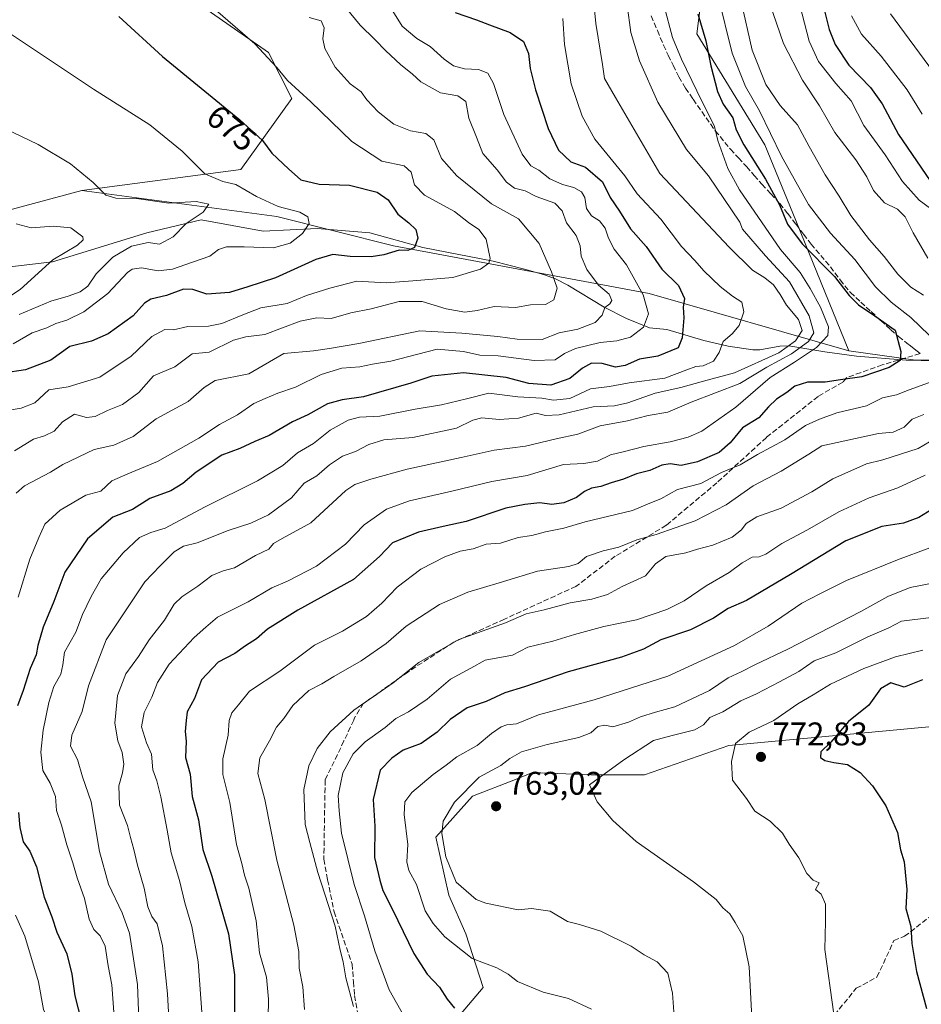
# Model space of a CAD drawing. Units: metres. Extents: x 617524 to 620971, y 4738687 to 4741060.
# Drawn here: x 618863 to 619139, y 4739505 to 4739806 of the extents above; entities that cross this region are included whole.
import ezdxf
from ezdxf.enums import TextEntityAlignment as Align

# ---------------------------------------------------------------- set-up
doc = ezdxf.new("R2010")
doc.units = ezdxf.units.M
doc.header["$MEASUREMENT"] = 0
doc.linetypes.add('DGN Style 3', pattern=[2.307223, 1.648017, -0.659207])
for name, color, linetype, lineweight in [('Arbolado forestal CxS', 92, 'Continuous', 0), ('Corriente natural lineal', 142, 'Continuous', 13), ('Cultivos herbáceos CxS', 92, 'Continuous', 0), ('Curva de nivel maestra', 30, 'Continuous', 30), ('Curva de nivel normal', 30, 'Continuous', 0), ('Punto de cota en terreno', 7, 'Continuous', 0), ('Rótulo de curva de nivel directora', 7, 'Continuous', 0), ('Rótulo de punto de cota en terreno', 7, 'Continuous', 0), ('Senda', 7, 'DGN Style 3', 0), ('Suelo desnudo CxS', 253, 'Continuous', 0)]:
    doc.layers.add(name, color=color, linetype=linetype, lineweight=lineweight)
doc.styles.add('Style-Arial', font='txt')

# ---------------------------------------------------------------- blocks, each defined once
blk = doc.blocks.new('*U9')
at = {"layer": 'Arbolado forestal CxS', "color": 92, "linetype": 'Continuous', "lineweight": 0}
blk.add_polyline3d([(619072.6785, 4739819.3697, 726.8229), (619070.4293, 4739801.5737, 723.8932), (619091.2723, 4739767.6337, 728.6099), (619099.8193, 4739746.7097, 726.7895), (619117.0255, 4739704.5871, 722.356), (619055.8545, 4739722.0589, 696.2098), (618977.6037, 4739736.7355, 674.9718), (618941.9407, 4739745.7117, 670.1779), (618882.2677, 4739753.5905, 664.7115), (618930.9595, 4739760.0523, 672.6582), (618946.5605, 4739781.7409, 679.5967), (618939.3293, 4739795.8299, 680.9557), (618914.9317, 4739813.0091, 679.8175)], dxfattribs=at)
blk = doc.blocks.new('5PATER')
at = {"layer": 'Suelo desnudo CxS', "linetype": 'Continuous', "lineweight": 0}
h = blk.add_hatch(color=51, dxfattribs=at)
edge = h.paths.add_edge_path()
edge.add_ellipse((0, 0), major_axis=(-0.11, -0.111), ratio=0.999422, start_angle=0, end_angle=360)

msp = doc.modelspace()

# ---------------------------------------------------------------- linework, layer by layer
at = {"layer": 'Arbolado forestal CxS', "color": 92, "linetype": 'Continuous', "lineweight": 0}
for points in [[(619101.1411, 4739942.2315, 784.5743), (619105.1821, 4739927.7025, 781.2874), (619108.2191, 4739896.6647, 770.0176), (619121.1369, 4739882.2695, 768.5681), (619124.6643, 4739860.1203, 764.0519), (619113.6295, 4739836.4825, 754.6595), (619088.4187, 4739826.5859, 737.1015), (619072.6785, 4739819.3697, 726.8229), (619070.4293, 4739801.5737, 723.8932), (619091.2723, 4739767.6337, 728.6099), (619099.8193, 4739746.7097, 726.7895), (619117.0255, 4739704.5871, 722.356)], [(619101.1411, 4739942.2315, 784.5743), (619105.1821, 4739927.7025, 781.2874), (619108.2191, 4739896.6647, 770.0176), (619121.1369, 4739882.2695, 768.5681), (619124.6643, 4739860.1203, 764.0519), (619113.6295, 4739836.4825, 754.6595), (619088.4187, 4739826.5859, 737.1015), (619072.6785, 4739819.3697, 726.8229), (619070.4293, 4739801.5737, 723.8932), (619091.2723, 4739767.6337, 728.6099), (619099.8193, 4739746.7097, 726.7895), (619117.0255, 4739704.5871, 722.356)], [(618882.2677, 4739753.5905, 664.7115), (618930.9595, 4739760.0523, 672.6582), (618946.5605, 4739781.7409, 679.5967), (618939.3293, 4739795.8299, 680.9557), (618914.9317, 4739813.0091, 679.8175), (618885.1117, 4739824.7621, 678.5166), (618860.7133, 4739845.5575, 680.3957), (618844.4179, 4739850.6311, 680.1128), (618822.9233, 4739849.8513, 676.6473), (618794.7425, 4739833.1097, 672.8313), (618747.6269, 4739813.2651, 666.2799), (618686.6791, 4739772.2303, 661.0436), (618666.5145, 4739755.5037, 659.5669)], [(619191.2769, 4739701.9037, 739.5699), (619137.3679, 4739701.7231, 726.3918), (619117.0255, 4739704.5871, 722.356), (619099.8193, 4739746.7097, 726.7895), (619091.2723, 4739767.6337, 728.6099), (619070.4293, 4739801.5737, 723.8932), (619072.6785, 4739819.3697, 726.8229)], [(619117.0255, 4739704.5871, 722.356), (619137.3679, 4739701.7231, 726.3918), (619191.2769, 4739701.9037, 739.5699), (619249.0141, 4739709.6847, 752.3925), (619254.7219, 4739703.9773, 750.6466), (619263.9813, 4739700.7235, 751.8533), (619284.0017, 4739700.7233, 753.3907), (619296.2641, 4739697.9703, 754.0374), (619299.2673, 4739696.7191, 754.8321), (619308.2763, 4739686.4583, 756.9295), (619315.5337, 4739679.4513, 758.5331), (619330.2991, 4739674.4457, 760.0005), (619336.2053, 4739670.8659, 760.9564), (619338.5373, 4739661.4541, 763.2463), (619335.5213, 4739650.8987, 767.0413), (619345.7649, 4739653.2627, 765.4155), (619352.5111, 4739657.1173, 764.3312), (619353.3715, 4739656.9521, 764.3157), (619355.8841, 4739660.9721, 763.7076), (619373.2311, 4739677.8369, 766.6499), (619400.6971, 4739701.4475, 775.1677), (619442.1375, 4739750.5961, 793.9744), (619465.2667, 4739766.4971, 804.2067), (619482.6135, 4739777.5797, 811.281)], [(619117.0255, 4739704.5871, 722.356), (619137.3679, 4739701.7231, 726.3918), (619191.2769, 4739701.9037, 739.5699), (619249.0141, 4739709.6847, 752.3925), (619254.7219, 4739703.9773, 750.6466), (619263.9813, 4739700.7235, 751.8533), (619284.0017, 4739700.7233, 753.3907), (619296.2641, 4739697.9703, 754.0374), (619299.2673, 4739696.7191, 754.8321), (619308.2763, 4739686.4583, 756.9295), (619315.5337, 4739679.4513, 758.5331), (619330.2991, 4739674.4457, 760.0005), (619336.2053, 4739670.8659, 760.9564), (619338.5373, 4739661.4541, 763.2463), (619335.5213, 4739650.8987, 767.0413), (619345.7649, 4739653.2627, 765.4155), (619352.5111, 4739657.1173, 764.3312), (619353.3715, 4739656.9521, 764.3157), (619355.8841, 4739660.9721, 763.7076), (619373.2311, 4739677.8369, 766.6499), (619400.6971, 4739701.4475, 775.1677), (619442.1375, 4739750.5961, 793.9744), (619465.2667, 4739766.4971, 804.2067), (619482.6135, 4739777.5797, 811.281)], [(618708.8447, 4739658.9367, 639.9133), (618709.3067, 4739658.4607, 639.8949), (618738.5775, 4739691.8899, 644.4791), (618766.7329, 4739723.5013, 649.0584), (618808.3003, 4739744.2963, 654.841), (618852.5121, 4739745.6285, 659.9918), (618882.2677, 4739753.5905, 664.7115)], [(618852.5121, 4739745.6285, 659.9918), (618882.2677, 4739753.5905, 664.7115), (618941.9407, 4739745.7117, 670.1779), (618977.6037, 4739736.7355, 674.9718), (619055.8545, 4739722.0589, 696.2098), (619117.0255, 4739704.5871, 722.356), (619137.3679, 4739701.7231, 726.3918), (619191.2769, 4739701.9037, 739.5699)], [(618882.2677, 4739753.5905, 664.7115), (618941.9407, 4739745.7117, 670.1779), (618977.6037, 4739736.7355, 674.9718), (619055.8545, 4739722.0589, 696.2098), (619117.0255, 4739704.5871, 722.356)], [(618882.2677, 4739753.5905, 664.7115), (618941.9407, 4739745.7117, 670.1779), (618977.6037, 4739736.7355, 674.9718), (619055.8545, 4739722.0589, 696.2098), (619117.0255, 4739704.5871, 722.356)], [(619372.7737, 4739482.2269, 804.1402), (619325.1151, 4739544.0683, 800.4443), (619304.6903, 4739591.3367, 793.6507), (619286.0387, 4739609.7767, 790.8617), (619273.0041, 4739601.2229, 795.6551), (619245.3629, 4739600.3017, 795.1901), (619244.0929, 4739600.2593, 794.9593), (619204.0991, 4739596.8867, 786.0765), (619162.9677, 4739592.8191, 779.9861), (619157.9335, 4739590.9447, 779.9452), (619080.2203, 4739583.7125, 768.7506), (619054.4553, 4739574.8057, 766.3541), (619037.9979, 4739574.8057, 764.317), (619020.2243, 4739575.4643, 761.8278), (619014.9319, 4739573.3853, 761.4345), (619001.7923, 4739568.2233, 760.9142), (618990.6011, 4739555.7159, 758.4999), (618994.5503, 4739537.9417, 758.6326), (618999.8165, 4739526.0927, 757.3506), (619005.0825, 4739509.6355, 753.8256), (618989.9417, 4739491.8617, 745.547)], [(618989.9417, 4739491.8617, 745.547), (619005.0825, 4739509.6355, 753.8256), (618999.8165, 4739526.0927, 757.3506), (618994.5503, 4739537.9417, 758.6326), (618990.6011, 4739555.7159, 758.4999), (619001.7923, 4739568.2233, 760.9142), (619014.9319, 4739573.3853, 761.4345), (619020.2243, 4739575.4643, 761.8278), (619037.9979, 4739574.8057, 764.317), (619054.4553, 4739574.8057, 766.3541), (619080.2203, 4739583.7125, 768.7506), (619157.9335, 4739590.9447, 779.9452), (619162.9677, 4739592.8191, 779.9861), (619204.0991, 4739596.8867, 786.0765), (619244.0929, 4739600.2593, 794.9593), (619245.3629, 4739600.3017, 795.1901), (619273.0041, 4739601.2229, 795.6551), (619286.0387, 4739609.7767, 790.8617), (619304.6903, 4739591.3367, 793.6507), (619325.1151, 4739544.0683, 800.4443), (619372.7737, 4739482.2269, 804.1402)], [(619372.7737, 4739482.2269, 804.1402), (619325.1151, 4739544.0683, 800.4443), (619304.6903, 4739591.3367, 793.6507), (619286.0387, 4739609.7767, 790.8617), (619273.0041, 4739601.2229, 795.6551), (619245.3629, 4739600.3017, 795.1901), (619244.0929, 4739600.2593, 794.9593), (619204.0991, 4739596.8867, 786.0765), (619162.9677, 4739592.8191, 779.9861), (619157.9335, 4739590.9447, 779.9452), (619080.2203, 4739583.7125, 768.7506), (619054.4553, 4739574.8057, 766.3541), (619037.9979, 4739574.8057, 764.317), (619020.2243, 4739575.4643, 761.8278), (619014.9319, 4739573.3853, 761.4345), (619001.7923, 4739568.2233, 760.9142), (618990.6011, 4739555.7159, 758.4999), (618994.5503, 4739537.9417, 758.6326), (618999.8165, 4739526.0927, 757.3506), (619005.0825, 4739509.6355, 753.8256), (618989.9417, 4739491.8617, 745.547)], [(619372.7737, 4739482.2269, 804.1402), (619325.1151, 4739544.0683, 800.4443), (619304.6903, 4739591.3367, 793.6507), (619286.0387, 4739609.7767, 790.8617), (619273.0041, 4739601.2229, 795.6551), (619245.3629, 4739600.3017, 795.1901), (619244.0929, 4739600.2593, 794.9593), (619204.0991, 4739596.8867, 786.0765), (619162.9677, 4739592.8191, 779.9861), (619157.9335, 4739590.9447, 779.9452), (619080.2203, 4739583.7125, 768.7506), (619054.4553, 4739574.8057, 766.3541), (619037.9979, 4739574.8057, 764.317), (619020.2243, 4739575.4643, 761.8278), (619014.9319, 4739573.3853, 761.4345), (619001.7923, 4739568.2233, 760.9142), (618990.6011, 4739555.7159, 758.4999), (618994.5503, 4739537.9417, 758.6326), (618999.8165, 4739526.0927, 757.3506), (619005.0825, 4739509.6355, 753.8256), (618989.9417, 4739491.8617, 745.547)]]:
    msp.add_polyline3d(points, dxfattribs=at)
at = {"layer": 'Corriente natural lineal', "color": 142, "linetype": 'Continuous', "lineweight": 13}
msp.add_polyline3d([(619152.8601, 4739701.3001, 731.4882), (619134.5801, 4739701.7001, 725.5276), (619119.3701, 4739702.9301, 722.6224), (619109.6601, 4739704.2001, 719.2776), (619098.5801, 4739706.0601, 708.5708), (619095.8501, 4739706.0201, 707.6013), (619089.7001, 4739704.8401, 707.1209), (619087.6101, 4739704.8401, 706.8851), (619080.0801, 4739706.0301, 704.4539), (619072.5601, 4739707.7501, 702.1529), (619061.3301, 4739711.0501, 697.8635), (619055.9401, 4739711.5901, 695.4394), (619048.9201, 4739714.4301, 692.3855), (619042.1201, 4739717.8901, 690.0766), (619031.0001, 4739724.6601, 686.5557), (619027.2101, 4739726.5701, 685.421), (619023.5601, 4739727.9201, 684.367), (619017.7001, 4739729.5901, 682.8143), (619008.1101, 4739731.9501, 680.3899), (618986.6488, 4739736.1748, 675.9628), (618970.3729, 4739740.6604, 673.6485), (618954.2271, 4739741.9689, 670.8803), (618937.7265, 4739741.2146, 668.4785), (618918.7791, 4739744.6291, 666.5715), (618902.1103, 4739740.6604, 663.5116), (618873.2601, 4739731.8301, 658.9662), (618860.2101, 4739730.2201, 657.2773)], dxfattribs=at)
at = {"layer": 'Cultivos herbáceos CxS', "color": 92, "linetype": 'Continuous', "lineweight": 0}
msp.add_polyline3d([(618882.2677, 4739753.5905, 664.7115), (618852.5121, 4739745.6285, 659.9918), (618808.3003, 4739744.2963, 654.841), (618766.7329, 4739723.5013, 649.0584), (618738.5775, 4739691.8899, 644.4791), (618709.3067, 4739658.4607, 639.8949), (618708.8447, 4739658.9367, 639.9133), (618690.6951, 4739677.6459, 642.614), (618683.8217, 4739687.9771, 645.5339), (618674.7083, 4739701.6481, 646.9645), (618669.0083, 4739721.9477, 651.9255), (618666.5145, 4739755.5037, 659.5669), (618686.6791, 4739772.2303, 661.0436), (618747.6269, 4739813.2651, 666.2799), (618794.7425, 4739833.1097, 672.8313), (618822.9233, 4739849.8513, 676.6473), (618844.4179, 4739850.6311, 680.1128), (618860.7133, 4739845.5575, 680.3957), (618885.1117, 4739824.7621, 678.5166), (618914.9317, 4739813.0091, 679.8175), (618939.3293, 4739795.8299, 680.9557), (618946.5605, 4739781.7409, 679.5967), (618930.9595, 4739760.0523, 672.6582)], close=True, dxfattribs=at)
for points in [[(618882.2677, 4739753.5905, 664.7115), (618930.9595, 4739760.0523, 672.6582), (618946.5605, 4739781.7409, 679.5967), (618939.3293, 4739795.8299, 680.9557), (618914.9317, 4739813.0091, 679.8175), (618885.1117, 4739824.7621, 678.5166), (618860.7133, 4739845.5575, 680.3957), (618844.4179, 4739850.6311, 680.1128), (618822.9233, 4739849.8513, 676.6473), (618794.7425, 4739833.1097, 672.8313), (618747.6269, 4739813.2651, 666.2799), (618686.6791, 4739772.2303, 661.0436), (618666.5145, 4739755.5037, 659.5669)], [(618708.8447, 4739658.9367, 639.9133), (618709.3067, 4739658.4607, 639.8949), (618738.5775, 4739691.8899, 644.4791), (618766.7329, 4739723.5013, 649.0584), (618808.3003, 4739744.2963, 654.841), (618852.5121, 4739745.6285, 659.9918), (618882.2677, 4739753.5905, 664.7115)]]:
    msp.add_polyline3d(points, dxfattribs=at)
at = {"layer": 'Curva de nivel maestra', "color": 30, "linetype": 'Continuous', "lineweight": 30, "flags": 128}
for points, elevation in [([(619106.55, 4739820.5301), (619110.92, 4739802.9101), (619112.79, 4739798.3001), (619116.98, 4739791.9601), (619123.62, 4739785.1301), (619127.22, 4739780.2001), (619132.2, 4739770.8001), (619141.86, 4739756.5501)], 750), ([(618893.54, 4739806.9101), (618906.97, 4739794.6701), (618930.56, 4739775.2601), (618937.59, 4739768.9601), (618940.4, 4739765.1001), (618945.53, 4739760.2301), (618949.3, 4739756.9201), (618954.87, 4739755.5801), (618964.13, 4739755.2601), (618972.68, 4739753.1001), (618975.99, 4739750.7401), (618978.96, 4739746.3601), (618982.36, 4739743.7401), (618984.42, 4739741.6501), (618985.11, 4739739.0301), (618984.03, 4739736.1801), (618982.06, 4739735.2501), (618979.37, 4739735.3701), (618974.64, 4739733.8901), (618970.76, 4739733.3501), (618964.39, 4739733.4501), (618959.07, 4739734.0201), (618953.85, 4739732.5501), (618941.56, 4739726.9301), (618933.05, 4739724.1601), (618927.4, 4739722.4401), (618920.46, 4739721.9101), (618916.23, 4739723.3001), (618913.35, 4739723.4501), (618908.14, 4739721.5001), (618903.36, 4739720.3701), (618901.38, 4739719.1701), (618897.93, 4739715.2601), (618890.32, 4739709.7801), (618885.23, 4739707.5301), (618878.62, 4739705.9201), (618872.8, 4739701.6701), (618865.01, 4739698.7701), (618858.2, 4739697.7401)], 675), ([(618996.52, 4739808.1501), (619003.05, 4739805.9001), (619007.04, 4739804.3001), (619013.33, 4739802.0201), (619017.38, 4739799.2701), (619018.98, 4739795.5701), (619019.5, 4739791.0001), (619021.12, 4739784.4801), (619024.92, 4739772.6401), (619028.12, 4739765.9401), (619031.93, 4739762.4001), (619036.43, 4739760.7801), (619041.59, 4739756.2801), (619043.96, 4739751.5101), (619046.85, 4739747.2801), (619050.16, 4739741.8701), (619055, 4739736.4401), (619059.79, 4739729.5101), (619064.81, 4739724.5101), (619066.66, 4739720.5301), (619066.3, 4739717.8801), (619066.46, 4739714.7001), (619066, 4739708.5601), (619064.76, 4739705.4501), (619058.53, 4739702.9001), (619052.91, 4739702.0201), (619048.51, 4739700.0501), (619045.58, 4739699.5501), (619041.53, 4739700.6701), (619038.2, 4739700.7501), (619035.52, 4739699.2701), (619031.6, 4739696.0501), (619025.78, 4739694.0601), (619019.05, 4739694.5101), (619012.12, 4739696.4401), (618999.04, 4739697.8501), (618989.37, 4739696.7701), (618982.98, 4739694.6701), (618968.47, 4739690.4601), (618961.93, 4739689.5201), (618957.46, 4739688.3601), (618951.39, 4739685.0001), (618946.77, 4739682.8401), (618939.62, 4739678.6501), (618935.18, 4739676.7901), (618930.61, 4739674.6201), (618925.12, 4739672.6001), (618917.24, 4739667.4501), (618913.2, 4739663.9201), (618909.47, 4739661.7301), (618903.08, 4739659.3501), (618897.79, 4739656.0201), (618891.7, 4739653.6201), (618883.99, 4739646.9901), (618877.02, 4739636.8301), (618873.69, 4739627.8001), (618870.44, 4739619.9201), (618868.78, 4739614.3601), (618868.22, 4739611.4501), (618866.39, 4739607.3201), (618864.26, 4739600.6201), (618862.56, 4739595.8401)], 700), ([(619070.73, 4739807.6701), (619073.2, 4739799.4701), (619074.72, 4739791.8401), (619076.78, 4739783.9101), (619078.55, 4739780.0201), (619081.44, 4739775.9001), (619082.5, 4739772.1901), (619084.89, 4739767.5801), (619091.5, 4739757.0901), (619095.76, 4739749.2601), (619098.21, 4739743.3401), (619102.74, 4739737.3101), (619112.57, 4739727.2601), (619117.11, 4739721.4701), (619119.95, 4739718.6401), (619124.95, 4739715.3001), (619131.19, 4739710.8801), (619132.87, 4739704.3701), (619132.66, 4739701.5901), (619129.32, 4739699.4401), (619120.95, 4739696.5601), (619114.42, 4739695.6801), (619109.72, 4739694.9301), (619104.38, 4739694.9201), (619100.43, 4739693.7001), (619098.01, 4739691.7501), (619094.88, 4739689.7401), (619092.38, 4739687.4101), (619089.42, 4739684.0401), (619084.43, 4739680.9501), (619080.64, 4739676.3801), (619077.3, 4739673.4701), (619070.66, 4739670.5401), (619065.63, 4739669.4501), (619062.27, 4739669.9401), (619059.71, 4739669.6001), (619056.04, 4739667.9301), (619052.04, 4739666.9001), (619048.04, 4739665.3001), (619044.23, 4739664.1701), (619041.13, 4739663.0501), (619038.24, 4739662.4701), (619036.08, 4739661.5201), (619033.65, 4739659.7001), (619029.78, 4739657.9801), (619026.09, 4739657.5301), (619022.44, 4739658.0501), (619017.87, 4739657.5101), (619011.97, 4739656.3801), (618999.92, 4739652.3401), (618992.83, 4739650.8001), (618985.3, 4739649.0001), (618977.3, 4739645.7901), (618973.37, 4739641.5801), (618965.37, 4739634.6001), (618948.37, 4739625.1601), (618939.04, 4739619.3901), (618935.71, 4739616.3701), (618932.31, 4739614.2801), (618929.11, 4739611.8801), (618923.97, 4739609.2401), (618918.89, 4739603.8801), (618916.76, 4739598.0901), (618914.51, 4739594.0601), (618914.18, 4739591.4001), (618913.91, 4739588.0601), (618914.16, 4739585.0601), (618913.94, 4739580.0501), (618915.45, 4739575.0201), (618916.02, 4739568.0901), (618917.91, 4739561.0201), (618919.23, 4739551.9201), (618922.03, 4739543.7201), (618927.09, 4739526.1201), (618928.93, 4739513.5301), (618928.93, 4739499.6001)], 725), ([(619143.72, 4739656.8201), (619138.38, 4739653.5301), (619133.72, 4739651.8401), (619127.05, 4739650.8101), (619116.05, 4739646.3801), (619099.12, 4739636.0401), (619085.69, 4739628.1601), (619080.05, 4739625.6401), (619075.58, 4739622.7201), (619068.57, 4739619.1101), (619059.5, 4739616.0701), (619054.11, 4739613.2301), (619047.37, 4739610.8101), (619031.04, 4739606.2901), (619017.71, 4739601.6801), (619011.71, 4739599.8801), (619006.04, 4739597.2401), (619000.14, 4739595.3001), (618994.98, 4739591.7401), (618990.98, 4739587.7801), (618986.1, 4739584.3801), (618980.64, 4739582.2801), (618977.13, 4739579.8601), (618973.6, 4739576.1801), (618971.44, 4739567.1801), (618971.87, 4739559.0201), (618971.77, 4739549.4401), (618973.41, 4739542.5601), (618974.34, 4739539.4001), (618977.32, 4739533.5401), (618983.87, 4739520.1001), (618987.89, 4739513.7301), (618991.74, 4739509.7401), (618994.09, 4739506.0901), (618996.32, 4739503.3801)], 750), ([(619139.56, 4739603.8201), (619133.97, 4739601.6501), (619129.83, 4739602.9101), (619126.69, 4739601.0601), (619123.12, 4739596.0601), (619116.9, 4739591.0601), (619111.46, 4739584.7301), (619108.4, 4739581.7601), (619108.35, 4739580.0801), (619109.66, 4739579.1201), (619112.39, 4739578.5001), (619116.56, 4739577.9401), (619120.48, 4739575.5001), (619124.25, 4739571.4301), (619128.29, 4739565.2801), (619131.84, 4739557.1001), (619132.8, 4739551.8401), (619133.88, 4739548.1401), (619134.75, 4739539.7201), (619134.46, 4739533.8201), (619136, 4739528.3901), (619136.27, 4739523.1001), (619137.67, 4739514.6201), (619140.71, 4739503.2101)], 775), ([(618862.88, 4739563.2401), (618863.31, 4739558.6801), (618864.3, 4739554.2901), (618866.37, 4739551.4501), (618868.36, 4739546.6501), (618870.67, 4739537.3601), (618873.06, 4739531.3401), (618874.63, 4739526.6501), (618877.7, 4739519.9801), (618879.22, 4739513.7301), (618880.15, 4739507.1701), (618882.17, 4739499.1601), (618881.99, 4739493.1701), (618878.85, 4739486.0601), (618874.46, 4739479.4001), (618871.17, 4739472.0601), (618866.02, 4739463.0601), (618855, 4739446.7301)], 700)]:
    msp.add_lwpolyline(points, dxfattribs=dict(at, elevation=elevation))
at = {"layer": 'Curva de nivel normal', "color": 30, "linetype": 'Continuous', "lineweight": 0, "flags": 128}
for points, elevation in [([(618862.2, 4739660.9901), (618864.67, 4739663.2401), (618872.66, 4739667.4601), (618876.42, 4739669.7201), (618886.04, 4739674.3201), (618892.02, 4739675.6301), (618897.97, 4739678.3601), (618905.02, 4739683.7601), (618914.74, 4739689.0401), (618919.66, 4739693.3101), (618923.1, 4739695.5001), (618933.38, 4739697.4701), (618944.04, 4739703.7401), (618953.13, 4739704.5301), (618958.09, 4739705.2201), (618967, 4739706.7701), (618985.72, 4739710.6801), (618998.58, 4739710.0101), (619009.61, 4739708.9701), (619015.48, 4739708.1201), (619023.1, 4739708.0001), (619028.37, 4739710.0301), (619034.04, 4739711.1601), (619039.32, 4739713.1901), (619041.47, 4739715.4901), (619042.32, 4739717.8001), (619043.82, 4739718.8901), (619044.49, 4739719.9401), (619043.6, 4739721.8601), (619040.4, 4739724.7001), (619036.8, 4739729.4801), (619035.06, 4739733.5501), (619034.75, 4739736.6601), (619033.5, 4739739.8701), (619030.57, 4739743.7001), (619029.29, 4739747.4001), (619027.01, 4739749.7401), (619021.27, 4739751.7601), (619017.91, 4739753.5601), (619014.71, 4739754.3701), (619012.24, 4739756.1401), (619009.33, 4739759.9501), (619004.93, 4739764.9101), (619003.05, 4739769.9501), (619000.71, 4739775.7401), (618999.73, 4739780.9001), (618997.28, 4739782.6101), (618992.03, 4739783.5501), (618985.99, 4739786.8701), (618983.42, 4739789.2601), (618979.76, 4739792.1501), (618975.31, 4739796.3401), (618971.93, 4739799.8301), (618967.4, 4739804.2501), (618960.79, 4739812.3601)], 690), ([(619038.66, 4739814.3801), (619039.59, 4739804.7701), (619041.64, 4739792.2001), (619042.24, 4739787.9401), (619045.54, 4739782.0801), (619059.12, 4739758.8201), (619080.35, 4739736.3001), (619087.54, 4739729.2701), (619091.23, 4739726.8601), (619093.94, 4739724.7101), (619095.96, 4739721.8401), (619097.86, 4739718.5101), (619101.58, 4739714.1001), (619102.66, 4739710.7801), (619100.69, 4739707.6001), (619095.58, 4739703.9501), (619081.98, 4739697.8101), (619072.49, 4739695.2601), (619065.61, 4739693.3201), (619057.71, 4739691.5601), (619049.35, 4739688.6201), (619045.27, 4739687.7601), (619038.76, 4739687.4301), (619028.37, 4739684.9601), (619024.12, 4739684.8001), (619021.34, 4739685.4301), (619015.91, 4739683.9501), (619010.01, 4739683.5501), (619004.71, 4739684.0001), (619001.92, 4739683.3001), (618996.89, 4739680.8601), (618983.59, 4739678.0701), (618974.71, 4739677.2701), (618970.04, 4739675.8801), (618966.04, 4739673.7601), (618962.04, 4739672.3201), (618958.06, 4739669.6201), (618954.14, 4739666.3301), (618950.3, 4739664.0401), (618946.42, 4739659.5501), (618939.34, 4739654.4001), (618933.92, 4739651.8001), (618927.07, 4739649.5501), (618917.59, 4739645.8301), (618913.38, 4739644.8001), (618910.47, 4739643.0601), (618906.18, 4739638.7501), (618901.56, 4739633.8001), (618889.74, 4739616.1201), (618884.29, 4739602.0101), (618882.36, 4739594.1401), (618879.2, 4739586.9601), (618878.82, 4739583.5601), (618880.95, 4739579.5001), (618882.45, 4739574.2001), (618885.1, 4739566.5201), (618887.66, 4739551.3501), (618890.44, 4739541.2701), (618894.62, 4739532.5401), (618896.81, 4739526.3101), (618899.27, 4739510.5601), (618899.85, 4739494.5601)], 710), ([(619076.87, 4739813.5601), (619081.3, 4739795.6601), (619085.34, 4739785.5101), (619089.68, 4739778.0601), (619096.42, 4739764.1901), (619104.61, 4739749.3301), (619111.34, 4739740.5201), (619118.86, 4739732.5501), (619125.14, 4739724.1701), (619129.95, 4739719.4001), (619136, 4739714.7401), (619144.29, 4739706.7401)], 730), ([(618856.74, 4739685.9201), (618863.67, 4739687.0001), (618867.89, 4739688.6101), (618872.19, 4739692.6401), (618878.07, 4739693.4901), (618887.72, 4739696.4601), (618897.33, 4739702.8801), (618903.68, 4739708.9201), (618907.61, 4739711.1101), (618910.35, 4739711.0101), (618914.71, 4739712.0401), (618921.04, 4739712.1301), (618925.08, 4739712.9101), (618931.53, 4739715.5501), (618937.08, 4739717.6701), (618945.11, 4739719.0201), (618950.98, 4739721.5101), (618958.11, 4739723.7401), (618966.37, 4739725.8601), (618975.37, 4739725.3501), (618983.51, 4739725.9901), (618995.78, 4739727.0301), (619004.28, 4739729.5501), (619006.83, 4739731.3901), (619007.25, 4739732.7701), (619006.03, 4739738.7401), (619003.76, 4739741.7301), (619000.63, 4739743.8801), (618996.3, 4739747.1701), (618987.17, 4739752.2001), (618984.08, 4739755.3301), (618983.07, 4739759.2001), (618980.88, 4739761.2201), (618974.04, 4739762.6101), (618964.84, 4739768.6401), (618952.3, 4739780.8001), (618945.19, 4739787.3301), (618941.95, 4739791.2601), (618935.19, 4739798.5601), (618923.18, 4739808.9801)], 680), ([(618862.75, 4739629.1901), (618866.36, 4739640.8201), (618869.09, 4739647.4201), (618870.94, 4739651.5201), (618875.66, 4739655.7701), (618883.48, 4739660.3501), (618888.04, 4739661.6301), (618891.46, 4739664.7301), (618896.37, 4739666.8601), (618905.37, 4739670.6801), (618918.04, 4739677.8401), (618924.37, 4739681.9801), (618929.92, 4739684.9501), (618934.92, 4739688.4201), (618938.33, 4739689.9701), (618942.25, 4739691.6001), (618947.65, 4739693.4001), (618955.47, 4739697.3501), (618961.79, 4739699.2001), (618967.3, 4739699.6601), (618971.22, 4739700.4801), (618976.84, 4739701.4301), (618985.04, 4739703.4901), (618991.04, 4739705.0501), (618999.04, 4739704.3801), (619004.04, 4739703.2701), (619009.71, 4739702.9801), (619020.64, 4739701.6401), (619027.11, 4739701.7801), (619029.98, 4739703.7101), (619033.33, 4739705.2201), (619040.87, 4739707.0601), (619046, 4739707.5801), (619050.14, 4739708.7001), (619054.12, 4739711.8301), (619055.68, 4739715.8701), (619054.01, 4739721.6901), (619048.97, 4739730.8901), (619045.13, 4739735.7001), (619043.42, 4739739.0001), (619042.45, 4739742.1501), (619040.68, 4739744.3801), (619038.24, 4739745.8701), (619036.69, 4739748.1101), (619036.14, 4739751.4401), (619035.18, 4739753.2101), (619032.84, 4739754.5401), (619029.4, 4739755.4301), (619025.45, 4739757.2401), (619022.15, 4739759.8601), (619019.65, 4739761.2201), (619017.04, 4739764.7701), (619011.43, 4739776.8501), (619008.24, 4739786.3801), (619006.52, 4739789.5901), (619003.66, 4739790.6801), (618999.35, 4739790.9101), (618996.04, 4739791.7401), (618993.1, 4739793.8001), (618988.82, 4739797.6801), (618984.81, 4739800.1301), (618980.24, 4739803.9501), (618976.89, 4739809.3701)], 695), ([(619049.17, 4739810.3901), (619050.23, 4739801.9701), (619052.91, 4739793.2801), (619058.55, 4739780.6301), (619067.27, 4739766.1801), (619074.06, 4739758.1401), (619083.59, 4739743.9501), (619084.46, 4739741.8201), (619091.49, 4739733.6401), (619098.79, 4739725.7001), (619104.82, 4739715.2301), (619106.31, 4739710.0701), (619104.66, 4739707.3901), (619099.46, 4739703.6601), (619091.87, 4739699.5801), (619083.59, 4739694.5601), (619068.71, 4739688.7901), (619061.59, 4739685.8201), (619055.59, 4739684.7701), (619049.29, 4739683.1301), (619040.84, 4739681.5601), (619034.07, 4739679.0901), (619027.37, 4739677.6201), (619018.04, 4739675.4201), (619008.44, 4739674.1701), (618998.32, 4739671.8801), (618981.78, 4739668.3001), (618970.71, 4739665.2701), (618965.77, 4739663.6601), (618963.04, 4739661.8301), (618952.37, 4739651.8601), (618943.51, 4739647.1401), (618940.93, 4739645.5601), (618939.51, 4739643.8701), (618935.37, 4739641.9401), (618929, 4739638.1301), (618925.53, 4739637.2101), (618922, 4739635.8101), (618917.71, 4739632.4801), (618912.83, 4739629.2601), (618910.54, 4739627.0101), (618907.54, 4739622.1201), (618902.85, 4739616.0701), (618899.62, 4739611.0401), (618895.71, 4739605.6401), (618893.21, 4739599.0601), (618892.36, 4739590.5601), (618893.23, 4739585.1401), (618894.55, 4739581.5801), (618895.08, 4739578.0601), (618894.74, 4739575.4001), (618893.55, 4739571.4001), (618893.74, 4739565.5301), (618896.2, 4739559.2501), (618897.1, 4739555.5701), (618898.16, 4739551.9001), (618899.27, 4739547.1001), (618901.34, 4739540.0601), (618902.48, 4739534.3301), (618903.69, 4739531.4501), (618905.26, 4739529.1301), (618906.92, 4739522.4101), (618908.49, 4739507.7401), (618909.03, 4739496.5301)], 715), ([(619060.51, 4739810.0101), (619063.07, 4739800.4401), (619065.75, 4739793.7901), (619070.45, 4739784.1501), (619075.91, 4739773.2701), (619076.9, 4739768.9301), (619080, 4739760.3601), (619083.51, 4739753.7901), (619096.07, 4739735.5301), (619102.13, 4739728.5501), (619105.15, 4739723.6001), (619108.33, 4739717.8801), (619110.74, 4739711.9401), (619110.53, 4739709.2701), (619107.08, 4739705.5701), (619100.35, 4739701.1101), (619092.88, 4739696.4201), (619082.36, 4739687.3201), (619072.04, 4739679.9401), (619067.86, 4739678.0801), (619062.26, 4739676.6801), (619054.29, 4739675.2801), (619048.32, 4739673.7401), (619044.04, 4739672.7401), (619040.04, 4739670.8201), (619035.87, 4739670.0601), (619029.7, 4739669.7201), (619018.54, 4739666.4101), (619007.71, 4739664.5601), (618995.49, 4739661.6401), (618982.49, 4739658.6501), (618975.49, 4739656.0601), (618968.69, 4739651.2601), (618962.97, 4739645.3901), (618954.02, 4739638.6001), (618945.2, 4739634.0001), (618940.35, 4739631.9601), (618933.2, 4739627.7001), (618923.73, 4739623.0501), (618920.15, 4739620.0001), (618916.66, 4739616.8101), (618908.93, 4739608.6901), (618905.4, 4739602.9901), (618903.72, 4739598.5501), (618901.33, 4739593.8901), (618900.48, 4739589.4501), (618902, 4739584.6001), (618903.55, 4739581.1201), (618904.02, 4739576.2701), (618905.19, 4739572.9001), (618906.46, 4739568.0601), (618908.4, 4739557.8801), (618909.62, 4739550.8501), (618912.13, 4739542.4001), (618913.77, 4739535.5401), (618915.94, 4739528.3001), (618917.82, 4739517.4801), (618919.11, 4739500.7201)], 720), ([(619084.06, 4739811.5001), (619087.43, 4739796.5601), (619091.62, 4739786.0601), (619095.97, 4739779.6801), (619101.32, 4739773.7401), (619104.8, 4739767.0701), (619109.77, 4739758.4101), (619114.06, 4739751.8801), (619117.6, 4739745.9501), (619123.28, 4739738.5401), (619127.82, 4739733.3901), (619131.94, 4739728.0101), (619135.98, 4739724.0101), (619139.86, 4739721.5801)], 735), ([(619092.75, 4739811.1001), (619096.97, 4739798.6601), (619102.8, 4739787.4501), (619108.01, 4739779.5401), (619112.67, 4739771.4001), (619119.14, 4739763.0501), (619122.54, 4739757.8201), (619124.56, 4739753.6801), (619127.88, 4739749.8801), (619131.86, 4739747.8801), (619134.26, 4739745.6201), (619136.68, 4739740.7001), (619141.19, 4739732.8801)], 740), ([(619102, 4739810.3101), (619104.8, 4739799.3801), (619107.67, 4739793.0701), (619113, 4739786.4101), (619117.71, 4739781.1001), (619121.56, 4739773.5201), (619128.14, 4739764.5001), (619133.4, 4739756.3401), (619138.55, 4739750.7201), (619145.49, 4739745.6001)], 745), ([(618951.82, 4739806.5901), (618955.49, 4739805.6001), (618956.44, 4739803.4101), (618956.03, 4739800.0901), (618956.65, 4739797.0501), (618959.8, 4739791.3901), (618964.4, 4739786.3301), (618967.7, 4739783.8101), (618969.44, 4739781.4201), (618972.93, 4739777.7001), (618977.78, 4739773.9201), (618982.81, 4739771.9401), (618987.49, 4739771.0601), (618989.97, 4739769.0901), (618992.36, 4739763.4401), (618997.04, 4739758.0701), (619007.61, 4739749.6001), (619015.86, 4739744.9501), (619022.19, 4739737.4101), (619025.97, 4739728.7401), (619027.73, 4739723.7401), (619026.68, 4739720.1801), (619024.15, 4739718.7301), (619019.6, 4739718.6301), (619014.98, 4739717.8401), (619008.45, 4739718.1101), (619003.27, 4739716.8601), (618999.51, 4739716.3401), (618993.71, 4739717.3601), (618986.37, 4739719.6601), (618979.37, 4739719.6201), (618970.84, 4739717.3901), (618964.58, 4739716.1401), (618958.58, 4739714.4601), (618954.21, 4739714.6401), (618949.09, 4739713.6401), (618938.27, 4739709.5101), (618932.48, 4739708.8301), (618928.71, 4739707.7701), (618921.21, 4739704.1701), (618916.04, 4739703.6101), (618910.74, 4739699.7001), (618904.22, 4739696.9401), (618899.68, 4739691.7701), (618894.7, 4739688.1301), (618890.12, 4739686.3101), (618886.37, 4739684.4101), (618883.71, 4739684.1901), (618880.04, 4739685.1501), (618876.37, 4739682.7701), (618873.81, 4739679.9401), (618870.79, 4739678.5401), (618867.48, 4739677.4701), (618861.6, 4739673.9101)], 685), ([(618892.06, 4739502.1201), (618891.44, 4739510.4601), (618890.27, 4739516.2901), (618889.36, 4739522.3501), (618887.89, 4739525.4701), (618885.87, 4739527.4601), (618884.48, 4739530.5501), (618883.03, 4739536.9201), (618880.79, 4739543.2401), (618879.54, 4739547.8401), (618877.7, 4739553.3901), (618876.05, 4739559.4101), (618874.5, 4739563.8601), (618874.14, 4739568.1601), (618872.53, 4739572.2201), (618870.33, 4739576.1001), (618869.72, 4739581.7101), (618870.38, 4739588.4501), (618872.14, 4739596.9301), (618873.71, 4739601.8201), (618875.84, 4739605.6301), (618876.43, 4739608.4501), (618876.95, 4739612.3201), (618880.36, 4739618.3901), (618882.42, 4739623.8801), (618885.1, 4739629.3901), (618888.13, 4739634.7301), (618894.9, 4739642.7601), (618899.89, 4739647.4301), (618903.39, 4739648.9901), (618907.72, 4739650.2801), (618919.79, 4739656.6501), (618935.98, 4739664.7601), (618943.75, 4739669.5001), (618948.21, 4739673.3501), (618953.12, 4739676.2101), (618958.3, 4739680.2701), (618963.79, 4739683.3201), (618967.27, 4739684.2301), (618973.48, 4739684.5101), (618984.28, 4739686.6501), (618992.32, 4739687.9901), (618999.93, 4739689.8601), (619006.76, 4739691.5901), (619015.71, 4739690.5001), (619023.04, 4739690.0701), (619026.6, 4739689.5001), (619031.62, 4739689.9401), (619037.94, 4739692.9101), (619043.71, 4739693.6301), (619049.71, 4739694.7201), (619060.71, 4739696.1801), (619067.4, 4739698.7501), (619070.15, 4739699.7401), (619072.4, 4739699.9201), (619075.62, 4739701.4201), (619077.32, 4739704.0001), (619078.53, 4739707.4101), (619081.29, 4739709.7401), (619083.43, 4739712.2701), (619084.83, 4739716.5301), (619084.2, 4739719.5001), (619081.41, 4739721.3301), (619077.59, 4739724.2501), (619072.66, 4739729.0201), (619069.88, 4739732.2501), (619065.82, 4739736.5201), (619059.5, 4739744.8701), (619052.24, 4739752.5801), (619048.47, 4739758.1701), (619039.22, 4739769.3801), (619035.42, 4739776.4101), (619031.96, 4739786.3201), (619029.94, 4739798.3701), (619029.5, 4739806.3101)], 705), ([(619117.83, 4739807.1101), (619120.82, 4739801.4501), (619126.89, 4739794.7201), (619134.82, 4739784.4601), (619139.44, 4739777.0401)], 755), ([(619129.72, 4739807.7401), (619142.85, 4739789.8801)], 760), ([(618861.2, 4739706.6801), (618867.01, 4739710.0801), (618871.53, 4739711.6401), (618874.28, 4739712.8801), (618877.69, 4739713.9801), (618882.83, 4739716.5401), (618890.19, 4739722.1101), (618896.24, 4739728.5001), (618897.7, 4739729.5501), (618900.49, 4739729.9601), (618905.61, 4739729.0901), (618910.03, 4739729.5601), (618916.08, 4739731.7201), (618921.41, 4739733.5501), (618924.04, 4739735.5901), (618926.52, 4739736.4101), (618931.97, 4739736.4301), (618940.86, 4739736.0601), (618946.04, 4739737.5601), (618949.75, 4739740.4201), (618951.81, 4739743.5101), (618951.46, 4739745.6001), (618948.97, 4739746.9501), (618942.34, 4739748.7001), (618935.68, 4739751.8201), (618929.36, 4739755.4701), (618925.43, 4739756.4201), (618919.84, 4739758.7001), (618912.92, 4739765.7101), (618903.03, 4739773.7401), (618885.78, 4739784.6901), (618856.61, 4739804.0201)], 670), ([(618863.04, 4739715.7201), (618872.71, 4739719.7201), (618878.04, 4739721.3001), (618881.71, 4739722.6001), (618884.04, 4739724.3701), (618886.67, 4739728.1401), (618891.72, 4739733.2501), (618897.42, 4739736.6301), (618902.5, 4739737.7301), (618906.04, 4739737.2001), (618910.22, 4739739.4001), (618914.15, 4739743.4801), (618919.34, 4739746.9501), (618921.11, 4739749.4501), (618917.26, 4739750.2401), (618908.88, 4739749.7401), (618898.96, 4739751.2101), (618892.69, 4739751.2601), (618889.62, 4739752.2001), (618885.67, 4739756.1301), (618878.74, 4739761.8201), (618868.86, 4739767.7201), (618858.44, 4739772.6701)], 665), ([(618862.14, 4739743.3801), (618866.71, 4739742.1701), (618873.54, 4739742.7101), (618878.93, 4739742.1701), (618882.52, 4739739.4401), (618882.68, 4739738.5701), (618880.95, 4739736.9301), (618873.38, 4739732.4401), (618863.33, 4739723.3701), (618857.09, 4739719.2401)], 660), ([(619143.58, 4739695.6101), (619135.43, 4739692.6601), (619131.54, 4739691.0901), (619127.32, 4739690.2101), (619122.44, 4739687.7601), (619113.36, 4739685.5301), (619108.05, 4739683.6201), (619103.72, 4739681.6901), (619097.38, 4739677.2801), (619089.05, 4739672.8101), (619083.72, 4739669.6101), (619078.05, 4739667.3201), (619071.71, 4739663.9901), (619064.55, 4739662.1401), (619059.43, 4739659.2801), (619056.08, 4739657.9601), (619050.78, 4739655.7301), (619036.29, 4739652.2401), (619029.76, 4739650.2801), (619024.12, 4739649.2001), (619020, 4739648.0701), (619015.81, 4739647.4101), (619010.4, 4739645.7001), (619006.04, 4739645.4101), (619002.04, 4739643.9201), (618998.04, 4739643.2201), (618993.37, 4739641.5401), (618986.04, 4739637.6801), (618978.71, 4739632.2601), (618974.04, 4739627.3101), (618969.37, 4739623.2701), (618962.02, 4739618.7801), (618953.41, 4739614.4201), (618942.86, 4739606.4601), (618933.56, 4739600.4101), (618930.24, 4739596.1501), (618928.14, 4739593.7301), (618927.36, 4739591.4001), (618927, 4739586.8901), (618925.39, 4739579.7001), (618925.4, 4739574.8901), (618927.57, 4739566.3301), (618929.6, 4739553.4501), (618931.18, 4739547.6501), (618932.06, 4739544.0401), (618933.37, 4739540.0601), (618935.62, 4739530.0801), (618936.65, 4739520.3201), (618938.78, 4739512.8801), (618939.4, 4739506.0801), (618939.28, 4739500.3301)], 730), ([(619139.94, 4739685.0801), (619136.38, 4739683.6701), (619133.88, 4739681.1601), (619130.56, 4739679.6701), (619126.05, 4739679.3001), (619108.74, 4739675.4501), (619104.72, 4739672.9501), (619096.3, 4739667.7201), (619087.72, 4739663.2401), (619079.45, 4739657.4501), (619069.98, 4739652.4701), (619063.86, 4739650.3801), (619058.04, 4739648.3601), (619052.1, 4739646.6901), (619046.61, 4739644.4701), (619041.76, 4739643.3201), (619036.71, 4739641.6001), (619034.18, 4739639.4801), (619031.26, 4739638.5201), (619021.71, 4739637.0701), (619010, 4739633.5501), (619000.37, 4739630.7301), (618991.72, 4739626.9201), (618981.5, 4739620.2801), (618975.38, 4739614.9301), (618967.71, 4739609.6601), (618959.37, 4739604.8701), (618955.71, 4739602.6301), (618951.72, 4739600.6101), (618946.78, 4739596.0001), (618944.05, 4739592.0601), (618941.84, 4739589.3401), (618939.67, 4739585.1701), (618936.72, 4739579.9401), (618936.15, 4739575.1401), (618938.26, 4739567.2201), (618941.94, 4739548.6001), (618947.12, 4739528.7601), (618948.71, 4739520.6701), (618948.8, 4739515.6101), (618949.91, 4739509.8801), (618950.36, 4739502.9201)], 735), ([(619143.39, 4739677.6901), (619138.17, 4739674.6401), (619127.38, 4739671.1901), (619122.38, 4739669.9901), (619112.11, 4739665.4201), (619105.7, 4739661.4001), (619096.31, 4739656.4001), (619088.83, 4739653.7301), (619085.56, 4739651.7301), (619084.15, 4739649.7301), (619081.26, 4739647.5501), (619075.37, 4739645.0501), (619070.7, 4739643.8801), (619067.08, 4739642.7601), (619060.99, 4739641.6001), (619057.84, 4739639.3801), (619054.75, 4739635.7201), (619047.64, 4739632.4201), (619043.13, 4739629.9301), (619038.35, 4739628.4901), (619031.67, 4739627.3901), (619023.79, 4739625.2701), (619018.23, 4739624.0201), (619011.86, 4739621.3301), (618997.66, 4739616.1601), (618985.39, 4739609.1401), (618977.49, 4739602.9101), (618965.53, 4739594.5301), (618958.21, 4739587.9701), (618954.26, 4739582.8801), (618951.69, 4739577.5601), (618950.21, 4739570.2301), (618950.64, 4739559.5401), (618952.02, 4739554.0601), (618954.48, 4739544.8501), (618959.8, 4739528.4601), (618961.27, 4739521.0501), (618962.22, 4739517.5601), (618963.06, 4739512.6701), (618965.42, 4739503.8401)], 740), ([(619140.3, 4739666.5201), (619132.01, 4739662.5901), (619123.22, 4739659.5101), (619113.92, 4739655.3201), (619104.38, 4739649.7201), (619096.53, 4739645.5401), (619091.57, 4739642.3001), (619089.53, 4739641.4501), (619087.45, 4739641.3601), (619084.31, 4739639.7101), (619080.37, 4739636.7201), (619073.28, 4739632.6001), (619066.63, 4739628.0701), (619061.31, 4739625.3501), (619051.98, 4739622.1801), (619042.01, 4739620.1601), (619033.03, 4739617.7001), (619026.4, 4739615.7301), (619018.78, 4739613.8201), (619014.04, 4739611.3601), (619005.71, 4739609.8801), (619001.25, 4739607.4601), (618995.12, 4739604.0901), (618987.93, 4739597.9701), (618982.23, 4739594.0601), (618978.38, 4739592.0201), (618975.12, 4739589.2601), (618968.97, 4739584.9101), (618965.31, 4739581.1901), (618962.17, 4739575.4001), (618960.65, 4739568.4001), (618961, 4739563.7301), (618961.72, 4739556.9101), (618965.62, 4739541.2301), (618968.78, 4739531.6501), (618971.89, 4739520.9101), (618976.29, 4739508.9801), (618980.78, 4739500.9901)], 745), ([(619141.74, 4739644.2201), (619131.9, 4739640.6001), (619116.27, 4739634.2501), (619108.09, 4739630.1701), (619102.64, 4739627.2801), (619092.35, 4739620.2301), (619082.04, 4739614.3501), (619061.58, 4739604.9801), (619039.02, 4739597.7601), (619022.06, 4739593.1501), (619015.31, 4739590.3701), (619012.34, 4739590.0601), (619010.57, 4739589.4801), (619007.67, 4739587.4001), (619003.28, 4739583.7801), (618997.03, 4739580.2601), (618993.8, 4739577.7501), (618989.75, 4739574.8301), (618983.29, 4739569.3301), (618981.08, 4739566.5501), (618980.92, 4739562.6101), (618981.97, 4739553.4001), (618981.76, 4739548.1301), (618982.29, 4739545.5001), (618984.66, 4739541.1601), (618987.32, 4739533.1201), (618989.75, 4739529.2801), (618993.33, 4739525.2201), (619001.71, 4739518.5601), (619009.22, 4739515.6801), (619012.72, 4739513.7601), (619015.61, 4739511.5201), (619023.4, 4739508.2601), (619031.2, 4739506.2701), (619038.28, 4739503.0401)], 755), ([(619143.62, 4739633.6001), (619135.72, 4739632.0801), (619128.96, 4739629.3601), (619120.67, 4739624.7901), (619098.29, 4739613.2801), (619088.38, 4739608.5101), (619084.05, 4739606.2601), (619080.05, 4739604.4101), (619074.38, 4739600.5901), (619063.71, 4739595.6001), (619057.85, 4739593.9501), (619053.27, 4739592.5601), (619049.51, 4739590.8801), (619044.78, 4739589.5001), (619042.35, 4739589.9501), (619040.12, 4739589.5601), (619038.04, 4739587.6701), (619034.37, 4739586.1701), (619024.7, 4739584.1001), (619016.83, 4739581.8001), (619013.24, 4739579.7301), (619010.45, 4739577.6401), (619003.81, 4739574.0201), (618996.26, 4739566.3601), (618992.82, 4739560.6101), (618992.44, 4739556.7801), (618993.67, 4739549.6901), (618996.78, 4739541.8901), (619002.89, 4739536.5801), (619005.93, 4739535.4601), (619015.79, 4739533.4801), (619019.91, 4739533.8701), (619025.54, 4739532.9901), (619030.92, 4739529.8401), (619034.59, 4739528.9601), (619041.04, 4739526.9001), (619050.36, 4739522.3601), (619054.38, 4739519.6601), (619058.33, 4739517.4801), (619061.64, 4739514.0101), (619063.02, 4739507.9401), (619063.78, 4739497.9601)], 760), ([(619142.2, 4739622.9601), (619133.12, 4739621.8201), (619129.24, 4739619.8101), (619122.85, 4739616.9801), (619113.01, 4739612.1601), (619106.38, 4739609.7101), (619101.72, 4739606.3601), (619095.72, 4739603.2701), (619088.77, 4739599.5401), (619083.93, 4739597.4301), (619078.44, 4739594.1001), (619074.44, 4739592.3101), (619072.49, 4739590.0601), (619069.82, 4739588.5601), (619062.88, 4739586.8401), (619057.25, 4739585.2601), (619048.12, 4739579.3301), (619037.61, 4739571.7301), (619040.01, 4739566.5401), (619044.8, 4739560.8401), (619051.86, 4739554.3201), (619069.42, 4739541.9801), (619076.36, 4739536.5601), (619078.4, 4739534.0801), (619080.59, 4739532.2701), (619082.25, 4739529.6001), (619084.58, 4739525.4901), (619086.45, 4739516.0301), (619087.29, 4739500.5301)], 765), ([(619139.6, 4739612.9701), (619131.25, 4739610.8501), (619121.6, 4739607.3401), (619111.38, 4739602.5601), (619106.05, 4739599.2201), (619101.38, 4739596.4701), (619093.99, 4739591.4201), (619086.48, 4739587.8301), (619082.3, 4739584.3701), (619081.06, 4739578.8401), (619081.41, 4739573.0901), (619085.71, 4739567.5701), (619088.25, 4739563.6201), (619092.92, 4739560.6001), (619096.64, 4739556.9301), (619098.75, 4739553.5601), (619101.71, 4739549.4101), (619104.1, 4739544.5701), (619106.12, 4739542.5101), (619107.94, 4739541.7001), (619106.79, 4739539.6601), (619108.57, 4739538.2501), (619109.85, 4739535.2001), (619109.86, 4739529.8701), (619109.69, 4739521.3001), (619112.41, 4739501.4601)], 770), ([(618859.76, 4739475.6101), (618868.88, 4739487.7301), (618873.15, 4739494.7601), (618873.8, 4739497.8501), (618872.05, 4739499.7401), (618870.5, 4739502.8901), (618868.98, 4739511.4401), (618864.81, 4739525.4201), (618861.96, 4739531.8201)], 695)]:
    msp.add_lwpolyline(points, dxfattribs=dict(at, elevation=elevation))
at = {"layer": 'Senda', "color": 7, "linetype": 'DGN Style 3', "lineweight": 0}
for points in [[(619056.5101, 4739807.0601, 719.2845), (619058.3801, 4739802.6001, 719.578), (619060.2501, 4739798.1501, 719.4437), (619061.7101, 4739795.0401, 719.4688), (619063.2601, 4739791.9601, 719.9946), (619065.0001, 4739788.4001, 720.4007), (619066.9701, 4739784.9801, 720.5994), (619069.3501, 4739781.5401, 721.5201), (619076.1201, 4739771.9301, 721.2808), (619080.7601, 4739766.2501, 723.104), (619083.2001, 4739763.5801, 723.901), (619085.7101, 4739760.9501, 724.848), (619088.0401, 4739758.2401, 725.7149), (619090.3801, 4739755.5301, 726.6211), (619093.1401, 4739752.6001, 726.8888), (619095.8701, 4739749.6201, 728.6339), (619098.3801, 4739746.4901, 728.9469), (619100.8401, 4739743.3001, 728.9493), (619103.1301, 4739740.2601, 729.6043), (619105.4301, 4739737.2201, 729.5531), (619108.3801, 4739733.7401, 727.5895), (619111.3701, 4739730.3101, 726.6287), (619114.3101, 4739726.2601, 727.3508), (619117.4701, 4739722.4101, 730.5153), (619120.6201, 4739719.4901, 730.4764), (619123.7901, 4739716.5801, 730.1712), (619126.7501, 4739713.8301, 728.6631), (619129.7201, 4739711.0801, 728.6691), (619132.1901, 4739708.9601, 729.2118), (619134.7501, 4739706.9301, 730.7636), (619135.8901, 4739706.0701, 731.438), (619137.0201, 4739705.1901, 731.7765), (619137.9101, 4739704.4501, 731.572), (619138.8101, 4739703.7201, 731.0057)], [(619138.8101, 4739703.7201, 731.0057), (619127.2403, 4739700.2483, 730.3821), (619116.2289, 4739696.3185, 734.8987), (619115.1777, 4739694.9641, 734.9623), (619107.5639, 4739690.6115, 735.7043), (619091.7493, 4739678.0083, 739.2863), (619076.6099, 4739664.1949, 741.9068), (619061.1297, 4739651.1533, 744.9227), (619045.5065, 4739641.6639, 744.1903), (619033.4775, 4739632.4587, 752.4392), (619011.5651, 4739622.4165, 751.5328), (618996.0631, 4739615.3729, 752.6864), (618981.9877, 4739606.2435, 750.3514), (618972.2917, 4739599.3003, 751.6013), (618968.4923, 4739596.6799, 750.0744), (618965.5471, 4739591.9637, 751.0845), (618965.4731, 4739591.5181, 751.258), (618962.4749, 4739585.1349, 751.4961), (618956.7103, 4739573.1497, 747.2254), (618956.3103, 4739548.9273, 755.2059), (618957.4825, 4739542.6161, 755.1005), (618959.4501, 4739532.8749, 753.5063), (618964.9617, 4739516.8633, 753.5514), (618965.3827, 4739511.4277, 754.1652), (618965.7007, 4739507.2123, 754.3965), (618968.5137, 4739491.1541, 751.5696)], [(619111.1111, 4739499.5033, 773.3024), (619119.2833, 4739509.4197, 780.7612), (619125.6043, 4739512.8613, 782.6735), (619130.8095, 4739524.0593, 784.984), (619134.0023, 4739525.3363, 785.3122), (619147.6213, 4739535.7911, 789.2124), (619156.5767, 4739547.7203, 792.5754), (619172.7253, 4739555.2197, 796.5669), (619175.6249, 4739557.8247, 796.8905), (619184.6813, 4739568.6449, 797.6949), (619201.7687, 4739578.6043, 800.2062), (619213.4395, 4739580.1391, 801.1263), (619220.6223, 4739581.0409, 801.8022), (619230.4999, 4739587.8877, 801.4582), (619235.2183, 4739596.0003, 800.1524), (619244.3699, 4739597.6683, 803.149), (619253.5327, 4739599.3385, 802.129), (619259.4397, 4739596.3383, 801.1014), (619268.0363, 4739591.9719, 802.253), (619276.1791, 4739587.8359, 803.6519), (619286.0391, 4739582.8277, 802.3455), (619288.5065, 4739578.6063, 800.2584), (619299.8371, 4739568.5297, 801.6102), (619315.5951, 4739559.1851, 800.8145)]]:
    msp.add_polyline3d(points, dxfattribs=at)

# ---------------------------------------------------------------- block references
at = {"layer": 'Arbolado forestal CxS', "color": 92, "linetype": 'Continuous', "lineweight": 0}
msp.add_blockref('*U9', (0, 0), dxfattribs=at)
at = {"layer": 'Punto de cota en terreno', "color": 7, "linetype": 'Continuous', "lineweight": 0, "xscale": 10, "yscale": 10, "zscale": 10}
for p in [(619090.09, 4739580.27, 772.83), (619009.04, 4739565.15, 763.02)]:
    msp.add_blockref('5PATER', p, dxfattribs=at)

# ---------------------------------------------------------------- texts
at = {"layer": 'Rótulo de curva de nivel directora', "color": 7, "linetype": 'Continuous', "lineweight": 0, "style": 'Style-Arial'}
msp.add_text('675', height=7, rotation=320.552092, dxfattribs=at).set_placement((618928.0806, 4739772.7318), align=Align.MIDDLE_CENTER)
at = {"layer": 'Rótulo de punto de cota en terreno', "color": 7, "linetype": 'Continuous', "lineweight": 0, "style": 'Style-Arial'}
for s, p in [('772,83', (619093.6178, 4739583.7978)), ('763,02', (619012.5678, 4739568.6778))]:
    msp.add_text(s, height=7, dxfattribs=at).set_placement(p)

doc.saveas('drawing.dxf')
